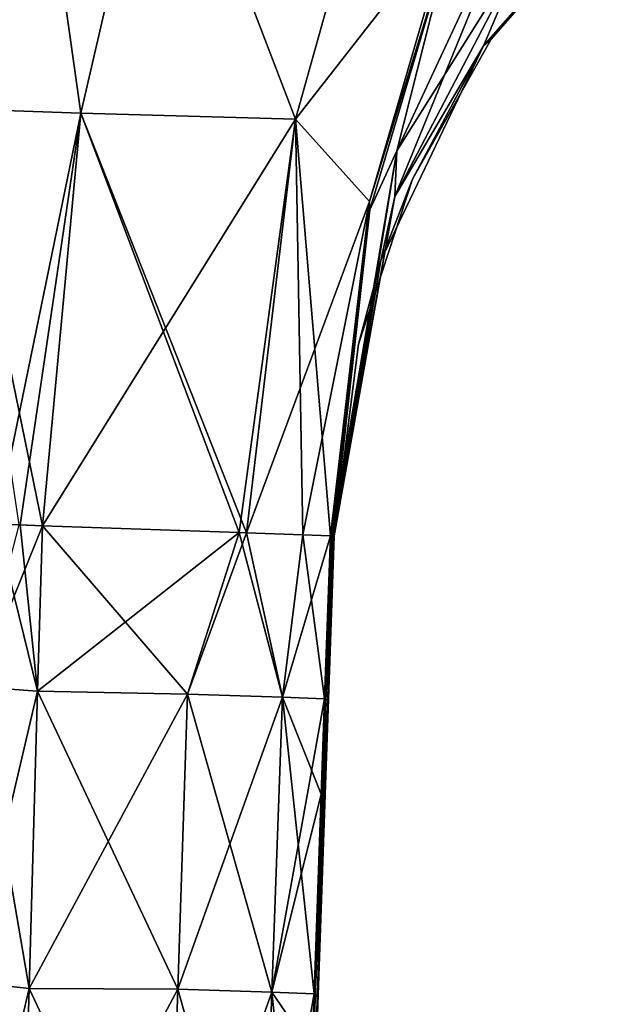
# Model space of a CAD drawing. Units: millimetres. Extents: x -149 to 170, y -78 to 26.
# Drawn here: x -141 to -133, y -43 to -30 of the extents above; entities that cross this region are included whole.
import ezdxf

# ---------------------------------------------------------------- set-up
doc = ezdxf.new("R2010")
doc.units = ezdxf.units.MM
doc.header["$LTSCALE"] = 52.148148
for name, color, linetype in [('141', 7, 'CONTINUOUS'), ('159', 7, 'CONTINUOUS'), ('160', 7, 'CONTINUOUS'), ('161', 7, 'CONTINUOUS'), ('178', 7, 'CONTINUOUS'), ('179', 7, 'CONTINUOUS'), ('180', 7, 'CONTINUOUS'), ('181', 7, 'CONTINUOUS'), ('207', 7, 'CONTINUOUS'), ('208', 7, 'CONTINUOUS'), ('209', 7, 'CONTINUOUS'), ('210', 7, 'CONTINUOUS'), ('211', 7, 'CONTINUOUS'), ('213', 7, 'CONTINUOUS'), ('214', 7, 'CONTINUOUS'), ('215', 7, 'CONTINUOUS'), ('216', 7, 'CONTINUOUS'), ('217', 7, 'CONTINUOUS')]:
    doc.layers.add(name, color=color, linetype=linetype)

msp = doc.modelspace()

# ---------------------------------------------------------------- linework, layer by layer
at = {"layer": '141', "linetype": 'Continuous'}
for points in [[(-136.94, -37.097, -11.398), (-136.917, -37.098, -8.75), (-137.019, -39.328, -11.398), (-136.94, -37.097, -11.398)], [(-136.917, -37.098, -8.75), (-136.915, -37.098, -8.069), (-137.019, -39.328, -11.398), (-136.917, -37.098, -8.75)], [(-137.019, -39.328, -11.398), (-136.915, -37.098, -8.069), (-136.99, -39.304, -7.592), (-137.019, -39.328, -11.398)], [(-136.909, -37.098, -5.972), (-136.907, -37.098, -4.739), (-136.99, -39.304, -7.592), (-136.909, -37.098, -5.972)], [(-136.99, -39.304, -7.592), (-136.907, -37.098, -4.739), (-136.983, -39.306, -3.796), (-136.99, -39.304, -7.592)], [(-136.915, -37.098, -8.069), (-136.909, -37.098, -5.972), (-136.99, -39.304, -7.592), (-136.915, -37.098, -8.069)], [(-136.904, -37.098, -1.406), (-136.904, -37.098), (-136.983, -39.306, -3.796), (-136.904, -37.098, -1.406)], [(-136.983, -39.306, -3.796), (-136.904, -37.098), (-136.981, -39.309), (-136.983, -39.306, -3.796)], [(-136.905, -37.098, -3.058), (-136.904, -37.098, -1.406), (-136.983, -39.306, -3.796), (-136.905, -37.098, -3.058)], [(-136.907, -37.098, -4.739), (-136.905, -37.098, -3.058), (-136.983, -39.306, -3.796), (-136.907, -37.098, -4.739)], [(-137.019, -39.328, -11.398), (-136.99, -39.304, -7.592), (-137.161, -43.349, -11.398), (-137.019, -39.328, -11.398)], [(-137.161, -43.349, -11.398), (-136.99, -39.304, -7.592), (-137.13, -43.299, -7.594), (-137.161, -43.349, -11.398)], [(-136.99, -39.304, -7.592), (-136.983, -39.306, -3.796), (-137.13, -43.299, -7.594), (-136.99, -39.304, -7.592)], [(-136.983, -39.306, -3.796), (-137.122, -43.304, -3.797), (-137.13, -43.299, -7.594), (-136.983, -39.306, -3.796)], [(-136.983, -39.306, -3.796), (-136.981, -39.309), (-137.122, -43.304, -3.797), (-136.983, -39.306, -3.796)], [(-136.981, -39.309), (-137.121, -43.311), (-137.122, -43.304, -3.797), (-136.981, -39.309)], [(-137.27, -47.295, -7.596), (-137.303, -47.348, -11.399), (-137.13, -43.299, -7.594), (-137.27, -47.295, -7.596)], [(-137.303, -47.348, -11.399), (-137.161, -43.349, -11.398), (-137.13, -43.299, -7.594), (-137.303, -47.348, -11.399)], [(-137.122, -43.304, -3.797), (-137.27, -47.295, -7.596), (-137.13, -43.299, -7.594), (-137.122, -43.304, -3.797)], [(-137.262, -47.302, -3.798), (-137.27, -47.295, -7.596), (-137.122, -43.304, -3.797), (-137.262, -47.302, -3.798)], [(-137.121, -43.311), (-137.262, -47.302, -3.798), (-137.122, -43.304, -3.797), (-137.121, -43.311)], [(-137.26, -47.312), (-137.262, -47.302, -3.798), (-137.121, -43.311), (-137.26, -47.312)]]:
    msp.add_3dface(points, dxfattribs=at)
at = {"layer": '159', "linetype": 'Continuous'}
for points in [[(-136.954, -37.097, -11.9), (-137.019, -39.328, -11.398), (-137.033, -39.305, -11.9), (-136.954, -37.097, -11.9)], [(-136.94, -37.097, -11.398), (-137.019, -39.328, -11.398), (-136.945, -37.097, -11.654), (-136.94, -37.097, -11.398)], [(-136.945, -37.097, -11.654), (-137.019, -39.328, -11.398), (-136.954, -37.097, -11.9), (-136.945, -37.097, -11.654)], [(-137.019, -39.328, -11.398), (-137.161, -43.349, -11.398), (-137.033, -39.305, -11.9), (-137.019, -39.328, -11.398)], [(-137.033, -39.305, -11.9), (-137.161, -43.349, -11.398), (-137.079, -40.595, -11.899), (-137.033, -39.305, -11.9)], [(-137.079, -40.595, -11.899), (-137.161, -43.349, -11.398), (-137.176, -43.297, -11.899), (-137.079, -40.595, -11.899)], [(-137.161, -43.349, -11.398), (-137.303, -47.348, -11.399), (-137.176, -43.297, -11.899), (-137.161, -43.349, -11.398)], [(-137.176, -43.297, -11.899), (-137.303, -47.348, -11.399), (-137.204, -44.077, -11.898), (-137.176, -43.297, -11.899)]]:
    msp.add_3dface(points, dxfattribs=at)
at = {"layer": '160', "linetype": 'Continuous'}
for points in [[(-140.851, -36.961, -17.5), (-138.191, -37.053, -15.449), (-140.916, -39.2, -17.473), (-140.851, -36.961, -17.5)], [(-140.916, -39.2, -17.473), (-138.191, -37.053, -15.449), (-138.89, -39.24, -16.167), (-140.916, -39.2, -17.473)], [(-138.191, -37.053, -15.449), (-138.089, -37.057, -15.305), (-138.89, -39.24, -16.167), (-138.191, -37.053, -15.449)], [(-138.89, -39.24, -16.167), (-138.089, -37.057, -15.305), (-137.604, -39.283, -14.283), (-138.89, -39.24, -16.167)], [(-138.089, -37.057, -15.305), (-137.327, -37.084, -13.791), (-137.604, -39.283, -14.283), (-138.089, -37.057, -15.305)], [(-137.327, -37.084, -13.791), (-136.954, -37.097, -11.9), (-137.604, -39.283, -14.283), (-137.327, -37.084, -13.791)], [(-136.954, -37.097, -11.9), (-137.033, -39.305, -11.9), (-137.604, -39.283, -14.283), (-136.954, -37.097, -11.9)], [(-140.916, -39.2, -17.473), (-138.89, -39.24, -16.167), (-141.032, -43.227, -17.424), (-140.916, -39.2, -17.473)], [(-141.032, -43.227, -17.424), (-138.89, -39.24, -16.167), (-139.019, -43.234, -16.128), (-141.032, -43.227, -17.424)], [(-138.89, -39.24, -16.167), (-137.604, -39.283, -14.283), (-139.019, -43.234, -16.128), (-138.89, -39.24, -16.167)], [(-139.019, -43.234, -16.128), (-137.604, -39.283, -14.283), (-137.746, -43.276, -14.263), (-139.019, -43.234, -16.128)], [(-137.604, -39.283, -14.283), (-137.033, -39.305, -11.9), (-137.746, -43.276, -14.263), (-137.604, -39.283, -14.283)], [(-137.033, -39.305, -11.9), (-137.079, -40.595, -11.899), (-137.746, -43.276, -14.263), (-137.033, -39.305, -11.9)], [(-137.079, -40.595, -11.899), (-137.176, -43.297, -11.899), (-137.746, -43.276, -14.263), (-137.079, -40.595, -11.899)], [(-141.032, -43.227, -17.424), (-139.019, -43.234, -16.128), (-141.147, -47.228, -17.375), (-141.032, -43.227, -17.424)], [(-141.147, -47.228, -17.375), (-139.019, -43.234, -16.128), (-139.149, -47.23, -16.09), (-141.147, -47.228, -17.375)], [(-139.019, -43.234, -16.128), (-137.746, -43.276, -14.263), (-139.149, -47.23, -16.09), (-139.019, -43.234, -16.128)], [(-139.149, -47.23, -16.09), (-137.746, -43.276, -14.263), (-137.887, -47.272, -14.244), (-139.149, -47.23, -16.09)], [(-137.746, -43.276, -14.263), (-137.176, -43.297, -11.899), (-137.887, -47.272, -14.244), (-137.746, -43.276, -14.263)], [(-137.176, -43.297, -11.899), (-137.204, -44.077, -11.898), (-137.887, -47.272, -14.244), (-137.176, -43.297, -11.899)]]:
    msp.add_3dface(points, dxfattribs=at)
at = {"layer": '161', "linetype": 'Continuous'}
for points in [[(-140.851, -36.961, -17.5), (-141.733, -39.141, -17.714), (-141.164, -36.948, -17.605), (-140.851, -36.961, -17.5)], [(-140.851, -36.961, -17.5), (-140.916, -39.2, -17.473), (-141.733, -39.141, -17.714), (-140.851, -36.961, -17.5)], [(-141.733, -39.141, -17.714), (-140.916, -39.2, -17.473), (-141.844, -43.138, -17.667), (-141.733, -39.141, -17.714)], [(-140.916, -39.2, -17.473), (-141.032, -43.227, -17.424), (-141.844, -43.138, -17.667), (-140.916, -39.2, -17.473)], [(-141.032, -43.227, -17.424), (-141.955, -47.136, -17.62), (-141.844, -43.138, -17.667), (-141.032, -43.227, -17.424)], [(-141.032, -43.227, -17.424), (-141.147, -47.228, -17.375), (-141.955, -47.136, -17.62), (-141.032, -43.227, -17.424)]]:
    msp.add_3dface(points, dxfattribs=at)
at = {"layer": '178', "linetype": 'Continuous'}
for points in [[(-137.019, -39.328, 11.398), (-136.99, -39.304, 7.592), (-136.94, -37.097, 11.398), (-137.019, -39.328, 11.398)], [(-136.94, -37.097, 11.398), (-136.99, -39.304, 7.592), (-136.917, -37.098, 8.75), (-136.94, -37.097, 11.398)], [(-136.99, -39.304, 7.592), (-136.983, -39.306, 3.796), (-136.909, -37.098, 5.972), (-136.99, -39.304, 7.592)], [(-136.917, -37.098, 8.75), (-136.99, -39.304, 7.592), (-136.915, -37.098, 8.069), (-136.917, -37.098, 8.75)], [(-136.915, -37.098, 8.069), (-136.99, -39.304, 7.592), (-136.909, -37.098, 5.972), (-136.915, -37.098, 8.069)], [(-136.983, -39.306, 3.796), (-136.981, -39.309), (-136.905, -37.098, 3.058), (-136.983, -39.306, 3.796)], [(-136.909, -37.098, 5.972), (-136.983, -39.306, 3.796), (-136.907, -37.098, 4.739), (-136.909, -37.098, 5.972)], [(-136.907, -37.098, 4.739), (-136.983, -39.306, 3.796), (-136.905, -37.098, 3.058), (-136.907, -37.098, 4.739)], [(-136.981, -39.309), (-136.904, -37.098), (-136.904, -37.098, 1.406), (-136.981, -39.309)], [(-136.905, -37.098, 3.058), (-136.981, -39.309), (-136.904, -37.098, 1.406), (-136.905, -37.098, 3.058)], [(-136.99, -39.304, 7.592), (-137.019, -39.328, 11.398), (-137.13, -43.299, 7.594), (-136.99, -39.304, 7.592)], [(-136.99, -39.304, 7.592), (-137.13, -43.299, 7.594), (-137.122, -43.304, 3.797), (-136.99, -39.304, 7.592)], [(-136.983, -39.306, 3.796), (-136.99, -39.304, 7.592), (-137.122, -43.304, 3.797), (-136.983, -39.306, 3.796)], [(-137.121, -43.311), (-136.983, -39.306, 3.796), (-137.122, -43.304, 3.797), (-137.121, -43.311)], [(-137.121, -43.311), (-136.981, -39.309), (-136.983, -39.306, 3.796), (-137.121, -43.311)], [(-137.019, -39.328, 11.398), (-137.161, -43.349, 11.398), (-137.13, -43.299, 7.594), (-137.019, -39.328, 11.398)], [(-137.27, -47.295, 7.596), (-137.262, -47.302, 3.798), (-137.13, -43.299, 7.594), (-137.27, -47.295, 7.596)], [(-137.161, -43.349, 11.398), (-137.27, -47.295, 7.596), (-137.13, -43.299, 7.594), (-137.161, -43.349, 11.398)], [(-137.13, -43.299, 7.594), (-137.262, -47.302, 3.798), (-137.122, -43.304, 3.797), (-137.13, -43.299, 7.594)], [(-137.262, -47.302, 3.798), (-137.26, -47.312), (-137.122, -43.304, 3.797), (-137.262, -47.302, 3.798)], [(-137.26, -47.312), (-137.121, -43.311), (-137.122, -43.304, 3.797), (-137.26, -47.312)], [(-137.303, -47.348, 11.399), (-137.27, -47.295, 7.596), (-137.161, -43.349, 11.398), (-137.303, -47.348, 11.399)]]:
    msp.add_3dface(points, dxfattribs=at)
at = {"layer": '179', "linetype": 'Continuous'}
for points in [[(-137.019, -39.328, 11.398), (-136.94, -37.097, 11.398), (-137.033, -39.305, 11.9), (-137.019, -39.328, 11.398)], [(-137.033, -39.305, 11.9), (-136.94, -37.097, 11.398), (-136.945, -37.097, 11.654), (-137.033, -39.305, 11.9)], [(-136.954, -37.097, 11.9), (-137.033, -39.305, 11.9), (-136.945, -37.097, 11.654), (-136.954, -37.097, 11.9)], [(-137.079, -40.595, 11.899), (-137.019, -39.328, 11.398), (-137.033, -39.305, 11.9), (-137.079, -40.595, 11.899)], [(-137.161, -43.349, 11.398), (-137.019, -39.328, 11.398), (-137.079, -40.595, 11.899), (-137.161, -43.349, 11.398)], [(-137.176, -43.297, 11.899), (-137.161, -43.349, 11.398), (-137.079, -40.595, 11.899), (-137.176, -43.297, 11.899)], [(-137.204, -44.077, 11.898), (-137.161, -43.349, 11.398), (-137.176, -43.297, 11.899), (-137.204, -44.077, 11.898)], [(-137.303, -47.348, 11.399), (-137.161, -43.349, 11.398), (-137.204, -44.077, 11.898), (-137.303, -47.348, 11.399)]]:
    msp.add_3dface(points, dxfattribs=at)
at = {"layer": '180', "linetype": 'Continuous'}
for points in [[(-140.916, -39.2, 17.473), (-138.89, -39.24, 16.167), (-140.851, -36.961, 17.5), (-140.916, -39.2, 17.473)], [(-140.851, -36.961, 17.5), (-138.89, -39.24, 16.167), (-138.191, -37.053, 15.449), (-140.851, -36.961, 17.5)], [(-138.89, -39.24, 16.167), (-137.604, -39.283, 14.283), (-138.191, -37.053, 15.449), (-138.89, -39.24, 16.167)], [(-138.191, -37.053, 15.449), (-137.604, -39.283, 14.283), (-138.089, -37.057, 15.305), (-138.191, -37.053, 15.449)], [(-138.089, -37.057, 15.305), (-137.604, -39.283, 14.283), (-137.327, -37.084, 13.791), (-138.089, -37.057, 15.305)], [(-137.604, -39.283, 14.283), (-137.033, -39.305, 11.9), (-137.327, -37.084, 13.791), (-137.604, -39.283, 14.283)], [(-137.033, -39.305, 11.9), (-136.954, -37.097, 11.9), (-137.327, -37.084, 13.791), (-137.033, -39.305, 11.9)], [(-140.916, -39.2, 17.473), (-141.032, -43.227, 17.424), (-139.019, -43.234, 16.128), (-140.916, -39.2, 17.473)], [(-138.89, -39.24, 16.167), (-140.916, -39.2, 17.473), (-139.019, -43.234, 16.128), (-138.89, -39.24, 16.167)], [(-138.89, -39.24, 16.167), (-139.019, -43.234, 16.128), (-137.746, -43.276, 14.263), (-138.89, -39.24, 16.167)], [(-137.604, -39.283, 14.283), (-138.89, -39.24, 16.167), (-137.746, -43.276, 14.263), (-137.604, -39.283, 14.283)], [(-137.176, -43.297, 11.899), (-137.604, -39.283, 14.283), (-137.746, -43.276, 14.263), (-137.176, -43.297, 11.899)], [(-137.176, -43.297, 11.899), (-137.079, -40.595, 11.899), (-137.604, -39.283, 14.283), (-137.176, -43.297, 11.899)], [(-137.079, -40.595, 11.899), (-137.033, -39.305, 11.9), (-137.604, -39.283, 14.283), (-137.079, -40.595, 11.899)], [(-141.147, -47.228, 17.375), (-139.149, -47.23, 16.09), (-141.032, -43.227, 17.424), (-141.147, -47.228, 17.375)], [(-141.032, -43.227, 17.424), (-139.149, -47.23, 16.09), (-139.019, -43.234, 16.128), (-141.032, -43.227, 17.424)], [(-139.149, -47.23, 16.09), (-137.887, -47.272, 14.244), (-139.019, -43.234, 16.128), (-139.149, -47.23, 16.09)], [(-139.019, -43.234, 16.128), (-137.887, -47.272, 14.244), (-137.746, -43.276, 14.263), (-139.019, -43.234, 16.128)], [(-137.887, -47.272, 14.244), (-137.319, -47.292, 11.898), (-137.746, -43.276, 14.263), (-137.887, -47.272, 14.244)], [(-137.319, -47.292, 11.898), (-137.204, -44.077, 11.898), (-137.746, -43.276, 14.263), (-137.319, -47.292, 11.898)], [(-137.204, -44.077, 11.898), (-137.176, -43.297, 11.899), (-137.746, -43.276, 14.263), (-137.204, -44.077, 11.898)]]:
    msp.add_3dface(points, dxfattribs=at)
at = {"layer": '181', "linetype": 'Continuous'}
for points in [[(-141.733, -39.141, 17.714), (-140.916, -39.2, 17.473), (-141.478, -36.938, 17.694), (-141.733, -39.141, 17.714)], [(-141.478, -36.938, 17.694), (-140.916, -39.2, 17.473), (-141.153, -36.949, 17.602), (-141.478, -36.938, 17.694)], [(-140.916, -39.2, 17.473), (-140.851, -36.961, 17.5), (-141.153, -36.949, 17.602), (-140.916, -39.2, 17.473)], [(-141.032, -43.227, 17.424), (-141.733, -39.141, 17.714), (-141.844, -43.138, 17.667), (-141.032, -43.227, 17.424)], [(-141.032, -43.227, 17.424), (-140.916, -39.2, 17.473), (-141.733, -39.141, 17.714), (-141.032, -43.227, 17.424)], [(-141.147, -47.228, 17.375), (-141.844, -43.138, 17.667), (-141.955, -47.136, 17.62), (-141.147, -47.228, 17.375)], [(-141.147, -47.228, 17.375), (-141.032, -43.227, 17.424), (-141.844, -43.138, 17.667), (-141.147, -47.228, 17.375)]]:
    msp.add_3dface(points, dxfattribs=at)
at = {"layer": '207', "linetype": 'Continuous'}
msp.add_3dface([(-140.998, -26.637, -18.388), (-142.011, -31.315, -18.032), (-141.389, -26.607, -18.419), (-140.998, -26.637, -18.388)], dxfattribs=at)
at = {"layer": '208', "linetype": 'Continuous'}
for points in [[(-142.011, -31.315, -18.032), (-140.998, -26.637, -18.388), (-140.331, -31.376, -17.67), (-142.011, -31.315, -18.032)], [(-140.331, -31.376, -17.67), (-140.998, -26.637, -18.388), (-139.248, -26.696, -18.017), (-140.331, -31.376, -17.67)], [(-140.851, -36.961, -17.5), (-141.164, -36.948, -17.605), (-142.011, -31.315, -18.032), (-140.851, -36.961, -17.5)], [(-140.851, -36.961, -17.5), (-142.011, -31.315, -18.032), (-140.331, -31.376, -17.67), (-140.851, -36.961, -17.5)]]:
    msp.add_3dface(points, dxfattribs=at)
at = {"layer": '209', "linetype": 'Continuous'}
for points in [[(-140.331, -31.376, -17.67), (-139.248, -26.696, -18.017), (-137.428, -31.458, -15.457), (-140.331, -31.376, -17.67)], [(-139.248, -26.696, -18.017), (-136.155, -26.907, -15.925), (-137.428, -31.458, -15.457), (-139.248, -26.696, -18.017)], [(-136.155, -26.907, -15.925), (-135.311, -28.744, -12.621), (-137.428, -31.458, -15.457), (-136.155, -26.907, -15.925)], [(-135.311, -28.744, -12.621), (-136.427, -32.572, -12.091), (-137.428, -31.458, -15.457), (-135.311, -28.744, -12.621)], [(-138.191, -37.053, -15.449), (-140.851, -36.961, -17.5), (-140.331, -31.376, -17.67), (-138.191, -37.053, -15.449)], [(-138.089, -37.057, -15.305), (-138.191, -37.053, -15.449), (-140.331, -31.376, -17.67), (-138.089, -37.057, -15.305)], [(-138.089, -37.057, -15.305), (-140.331, -31.376, -17.67), (-137.428, -31.458, -15.457), (-138.089, -37.057, -15.305)], [(-137.327, -37.084, -13.791), (-138.089, -37.057, -15.305), (-137.428, -31.458, -15.457), (-137.327, -37.084, -13.791)], [(-136.954, -37.097, -11.9), (-137.327, -37.084, -13.791), (-137.428, -31.458, -15.457), (-136.954, -37.097, -11.9)], [(-136.427, -32.572, -12.091), (-136.954, -37.097, -11.9), (-137.428, -31.458, -15.457), (-136.427, -32.572, -12.091)]]:
    msp.add_3dface(points, dxfattribs=at)
at = {"layer": '210', "linetype": 'Continuous'}
for points in [[(-136.427, -32.572, -12.091), (-135.311, -28.744, -12.621), (-135.313, -28.938, -12.127), (-136.427, -32.572, -12.091)], [(-136.422, -32.684, -11.59), (-136.427, -32.572, -12.091), (-135.313, -28.938, -12.127), (-136.422, -32.684, -11.59)], [(-136.945, -37.097, -11.654), (-136.954, -37.097, -11.9), (-136.427, -32.572, -12.091), (-136.945, -37.097, -11.654)], [(-136.94, -37.097, -11.398), (-136.945, -37.097, -11.654), (-136.427, -32.572, -12.091), (-136.94, -37.097, -11.398)], [(-136.94, -37.097, -11.398), (-136.427, -32.572, -12.091), (-136.422, -32.684, -11.59), (-136.94, -37.097, -11.398)]]:
    msp.add_3dface(points, dxfattribs=at)
at = {"layer": '211', "linetype": 'Continuous'}
for points in [[(-134.291, -29.065, -6.093), (-136.082, -32.502, -5.314), (-134.235, -27.971, -9.604), (-134.291, -29.065, -6.093)], [(-136.082, -32.502, -5.314), (-136.055, -31.885, -8.633), (-134.235, -27.971, -9.604), (-136.082, -32.502, -5.314)], [(-136.055, -31.885, -8.633), (-135.313, -28.938, -12.127), (-134.235, -27.971, -9.604), (-136.055, -31.885, -8.633)], [(-134.291, -29.065, -6.093), (-132.98, -28.31, -2.188), (-134.882, -30.463, -1.864), (-134.291, -29.065, -6.093)], [(-134.882, -30.463, -1.864), (-132.98, -28.31, -2.188), (-134.779, -30.371), (-134.882, -30.463, -1.864)], [(-132.98, -28.31, -2.188), (-133.407, -28.781), (-134.779, -30.371), (-132.98, -28.31, -2.188)], [(-136.422, -32.684, -11.59), (-135.313, -28.938, -12.127), (-136.055, -31.885, -8.633), (-136.422, -32.684, -11.59)], [(-136.082, -32.502, -5.314), (-134.291, -29.065, -6.093), (-134.882, -30.463, -1.864), (-136.082, -32.502, -5.314)], [(-135.845, -32.268), (-134.882, -30.463, -1.864), (-134.779, -30.371), (-135.845, -32.268)], [(-136.275, -33.371, -1.613), (-136.082, -32.502, -5.314), (-134.882, -30.463, -1.864), (-136.275, -33.371, -1.613)], [(-136.275, -33.371, -1.613), (-134.882, -30.463, -1.864), (-135.845, -32.268), (-136.275, -33.371, -1.613)], [(-136.909, -37.098, -5.972), (-136.915, -37.098, -8.069), (-136.055, -31.885, -8.633), (-136.909, -37.098, -5.972)], [(-136.915, -37.098, -8.069), (-136.422, -32.684, -11.59), (-136.055, -31.885, -8.633), (-136.915, -37.098, -8.069)], [(-136.907, -37.098, -4.739), (-136.909, -37.098, -5.972), (-136.055, -31.885, -8.633), (-136.907, -37.098, -4.739)], [(-136.082, -32.502, -5.314), (-136.907, -37.098, -4.739), (-136.055, -31.885, -8.633), (-136.082, -32.502, -5.314)], [(-136.576, -34.503), (-136.275, -33.371, -1.613), (-135.845, -32.268), (-136.576, -34.503)], [(-136.905, -37.098, -3.058), (-136.907, -37.098, -4.739), (-136.082, -32.502, -5.314), (-136.905, -37.098, -3.058)], [(-136.904, -37.098, -1.406), (-136.905, -37.098, -3.058), (-136.082, -32.502, -5.314), (-136.904, -37.098, -1.406)], [(-136.904, -37.098, -1.406), (-136.082, -32.502, -5.314), (-136.275, -33.371, -1.613), (-136.904, -37.098, -1.406)], [(-136.917, -37.098, -8.75), (-136.94, -37.097, -11.398), (-136.422, -32.684, -11.59), (-136.917, -37.098, -8.75)], [(-136.915, -37.098, -8.069), (-136.917, -37.098, -8.75), (-136.422, -32.684, -11.59), (-136.915, -37.098, -8.069)], [(-136.904, -37.098), (-136.904, -37.098, -1.406), (-136.275, -33.371, -1.613), (-136.904, -37.098)], [(-136.904, -37.098), (-136.275, -33.371, -1.613), (-136.576, -34.503), (-136.904, -37.098)]]:
    msp.add_3dface(points, dxfattribs=at)
at = {"layer": '213', "linetype": 'Continuous'}
msp.add_3dface([(-140.998, -26.637, 18.388), (-141.479, -26.932, 18.385), (-142.011, -31.315, 18.032), (-140.998, -26.637, 18.388)], dxfattribs=at)
at = {"layer": '214', "linetype": 'Continuous'}
for points in [[(-140.998, -26.637, 18.388), (-142.011, -31.315, 18.032), (-140.331, -31.376, 17.67), (-140.998, -26.637, 18.388)], [(-139.248, -26.696, 18.017), (-140.998, -26.637, 18.388), (-140.331, -31.376, 17.67), (-139.248, -26.696, 18.017)], [(-142.011, -31.315, 18.032), (-141.478, -36.938, 17.694), (-140.331, -31.376, 17.67), (-142.011, -31.315, 18.032)], [(-141.478, -36.938, 17.694), (-141.153, -36.949, 17.602), (-140.331, -31.376, 17.67), (-141.478, -36.938, 17.694)], [(-141.153, -36.949, 17.602), (-140.851, -36.961, 17.5), (-140.331, -31.376, 17.67), (-141.153, -36.949, 17.602)]]:
    msp.add_3dface(points, dxfattribs=at)
at = {"layer": '215', "linetype": 'Continuous'}
for points in [[(-139.248, -26.696, 18.017), (-140.331, -31.376, 17.67), (-137.428, -31.458, 15.457), (-139.248, -26.696, 18.017)], [(-139.248, -26.696, 18.017), (-137.428, -31.458, 15.457), (-136.155, -26.907, 15.925), (-139.248, -26.696, 18.017)], [(-136.155, -26.907, 15.925), (-137.428, -31.458, 15.457), (-135.311, -28.744, 12.621), (-136.155, -26.907, 15.925)], [(-135.311, -28.744, 12.621), (-137.428, -31.458, 15.457), (-136.427, -32.572, 12.091), (-135.311, -28.744, 12.621)], [(-140.331, -31.376, 17.67), (-140.851, -36.961, 17.5), (-137.428, -31.458, 15.457), (-140.331, -31.376, 17.67)], [(-140.851, -36.961, 17.5), (-138.191, -37.053, 15.449), (-137.428, -31.458, 15.457), (-140.851, -36.961, 17.5)], [(-138.191, -37.053, 15.449), (-138.089, -37.057, 15.305), (-137.428, -31.458, 15.457), (-138.191, -37.053, 15.449)], [(-137.428, -31.458, 15.457), (-138.089, -37.057, 15.305), (-136.427, -32.572, 12.091), (-137.428, -31.458, 15.457)], [(-138.089, -37.057, 15.305), (-137.327, -37.084, 13.791), (-136.427, -32.572, 12.091), (-138.089, -37.057, 15.305)], [(-137.327, -37.084, 13.791), (-136.954, -37.097, 11.9), (-136.427, -32.572, 12.091), (-137.327, -37.084, 13.791)]]:
    msp.add_3dface(points, dxfattribs=at)
at = {"layer": '216', "linetype": 'Continuous'}
for points in [[(-135.311, -28.744, 12.621), (-136.427, -32.572, 12.091), (-135.313, -28.938, 12.127), (-135.311, -28.744, 12.621)], [(-135.313, -28.938, 12.127), (-136.427, -32.572, 12.091), (-136.422, -32.684, 11.59), (-135.313, -28.938, 12.127)], [(-136.427, -32.572, 12.091), (-136.954, -37.097, 11.9), (-136.422, -32.684, 11.59), (-136.427, -32.572, 12.091)], [(-136.954, -37.097, 11.9), (-136.945, -37.097, 11.654), (-136.422, -32.684, 11.59), (-136.954, -37.097, 11.9)], [(-136.945, -37.097, 11.654), (-136.94, -37.097, 11.398), (-136.422, -32.684, 11.59), (-136.945, -37.097, 11.654)]]:
    msp.add_3dface(points, dxfattribs=at)
at = {"layer": '217', "linetype": 'Continuous'}
for points in [[(-135.313, -28.938, 12.127), (-136.055, -31.885, 8.633), (-134.235, -27.971, 9.604), (-135.313, -28.938, 12.127)], [(-136.055, -31.885, 8.633), (-134.291, -29.065, 6.093), (-134.235, -27.971, 9.604), (-136.055, -31.885, 8.633)], [(-133.407, -28.781), (-132.98, -28.31, 2.188), (-134.882, -30.463, 1.864), (-133.407, -28.781)], [(-134.882, -30.463, 1.864), (-132.98, -28.31, 2.188), (-134.291, -29.065, 6.093), (-134.882, -30.463, 1.864)], [(-134.779, -30.371), (-133.407, -28.781), (-134.882, -30.463, 1.864), (-134.779, -30.371)], [(-135.313, -28.938, 12.127), (-136.422, -32.684, 11.59), (-136.055, -31.885, 8.633), (-135.313, -28.938, 12.127)], [(-136.082, -32.502, 5.314), (-134.882, -30.463, 1.864), (-134.291, -29.065, 6.093), (-136.082, -32.502, 5.314)], [(-136.082, -32.502, 5.314), (-134.291, -29.065, 6.093), (-136.055, -31.885, 8.633), (-136.082, -32.502, 5.314)], [(-135.845, -32.268), (-134.779, -30.371), (-134.882, -30.463, 1.864), (-135.845, -32.268)], [(-136.275, -33.371, 1.613), (-135.845, -32.268), (-134.882, -30.463, 1.864), (-136.275, -33.371, 1.613)], [(-136.275, -33.371, 1.613), (-134.882, -30.463, 1.864), (-136.082, -32.502, 5.314), (-136.275, -33.371, 1.613)], [(-136.94, -37.097, 11.398), (-136.917, -37.098, 8.75), (-136.055, -31.885, 8.633), (-136.94, -37.097, 11.398)], [(-136.422, -32.684, 11.59), (-136.94, -37.097, 11.398), (-136.055, -31.885, 8.633), (-136.422, -32.684, 11.59)], [(-136.917, -37.098, 8.75), (-136.915, -37.098, 8.069), (-136.055, -31.885, 8.633), (-136.917, -37.098, 8.75)], [(-136.915, -37.098, 8.069), (-136.082, -32.502, 5.314), (-136.055, -31.885, 8.633), (-136.915, -37.098, 8.069)], [(-136.576, -34.503), (-135.845, -32.268), (-136.275, -33.371, 1.613), (-136.576, -34.503)], [(-136.915, -37.098, 8.069), (-136.909, -37.098, 5.972), (-136.082, -32.502, 5.314), (-136.915, -37.098, 8.069)], [(-136.909, -37.098, 5.972), (-136.907, -37.098, 4.739), (-136.082, -32.502, 5.314), (-136.909, -37.098, 5.972)], [(-136.907, -37.098, 4.739), (-136.275, -33.371, 1.613), (-136.082, -32.502, 5.314), (-136.907, -37.098, 4.739)], [(-136.907, -37.098, 4.739), (-136.905, -37.098, 3.058), (-136.275, -33.371, 1.613), (-136.907, -37.098, 4.739)], [(-136.905, -37.098, 3.058), (-136.904, -37.098, 1.406), (-136.275, -33.371, 1.613), (-136.905, -37.098, 3.058)], [(-136.904, -37.098, 1.406), (-136.576, -34.503), (-136.275, -33.371, 1.613), (-136.904, -37.098, 1.406)], [(-136.904, -37.098, 1.406), (-136.904, -37.098), (-136.576, -34.503), (-136.904, -37.098, 1.406)]]:
    msp.add_3dface(points, dxfattribs=at)

doc.saveas('drawing.dxf')
